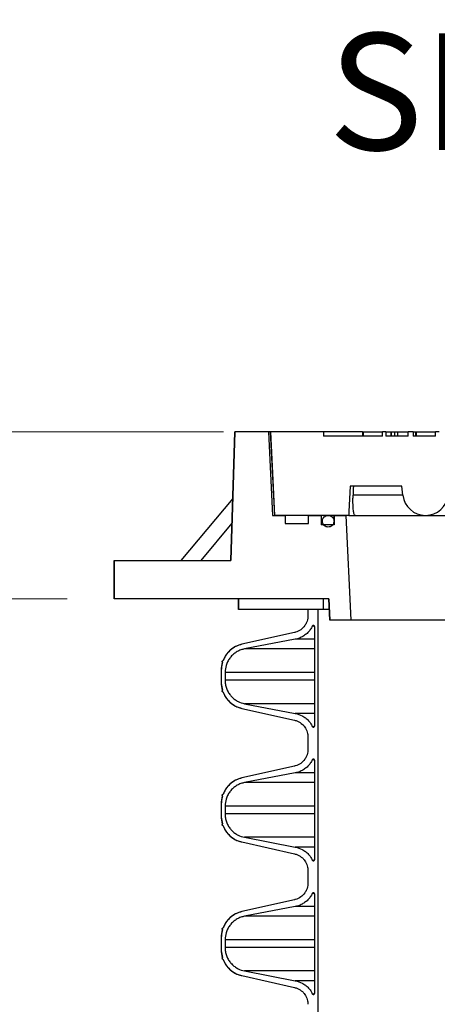
# Model space of a CAD drawing. Units: inches. Extents: x 0.3 to 21.8, y 0.2 to 16.9.
# Drawn here: x 9.2 to 9.6, y 6.9 to 7.9 of the extents above; entities that cross this region are included whole.
import ezdxf

# ---------------------------------------------------------------- set-up
doc = ezdxf.new("R2010")
doc.units = ezdxf.units.IN
doc.header["$MEASUREMENT"] = 0
doc.styles.add('SLDTEXTSTYLE0', font='TXT', dxfattribs={"width": 0.75})
doc.dimstyles.new('SLDDIMSTYLE0', dxfattribs={"dimtxt": 0.125, "dimasz": 0.13, "dimexe": 0, "dimexo": 0.0625, "dimgap": 0.03125, "dimtad": 0, "dimtih": 1, "dimtoh": 1, "dimlfac": 22, "dimrnd": 1e-09, "dimzin": 12, "dimdsep": 46, "dimtxsty": 'SLDTEXTSTYLE0', "dimsah": 1, "dimcen": 0.09, "dimadec": 0, "dimazin": 3, "dimtfac": 1, "dimtmove": 0, "dimatfit": 0, "dimfxl": 1, "dimfrac": 2, "dimtolj": 1, "dimtzin": 12, "dimarcsym": 0})
doc.dimstyles.new('SLDDIMSTYLE1', dxfattribs={"dimtxt": 0.125, "dimasz": 0.13, "dimexe": 0, "dimexo": 0.0625, "dimgap": 0.03125, "dimtad": 0, "dimtih": 1, "dimtoh": 1, "dimdec": 6, "dimlfac": 22, "dimrnd": 1e-09, "dimzin": 12, "dimdsep": 46, "dimtxsty": 'SLDTEXTSTYLE0', "dimsah": 1, "dimcen": 0.09, "dimadec": 0, "dimazin": 3, "dimtfac": 1, "dimtofl": 0, "dimtmove": 0, "dimatfit": 3, "dimfxl": 1, "dimfrac": 2, "dimtolj": 1, "dimtzin": 12, "dimarcsym": 0})

# ---------------------------------------------------------------- blocks, each defined once
blk = doc.blocks.new('_D_1')
at = {"color": 7, "linetype": 'Continuous', "lineweight": 18, "transparency": 16777216}
for p, q in [((9.3973, 7.5081), (8.134, 7.5081)), ((8.259, 7.5081), (8.259, 5.3662)), ((8.2611, 5.2156), (8.3901, 5.2156)), ((8.259, 2.9967), (8.259, 5.0393)), ((9.2386, 2.9967), (8.134, 2.9967))]:
    blk.add_line(p, q, dxfattribs=at)
for points in [[(8.259, 7.5081), (8.239, 7.3781), (8.279, 7.3781)], [(8.259, 2.9967), (8.279, 3.1267), (8.239, 3.1267)]]:
    blk.add_solid(points, dxfattribs=at)
at = {"color": 7, "linetype": 'Continuous', "lineweight": 18, "transparency": 16777216, "char_height": 0.125, "attachment_point": 1, "style": 'SLDTEXTSTYLE0'}
for s, insert in [('1', (8.2794, 5.3657)), ('99', (8.058, 5.2744)), ('"', (8.4084, 5.2744)), ('4', (8.2794, 5.2004))]:
    blk.add_mtext(s, dxfattribs=dict(at, insert=insert))
blk = doc.blocks.new('_D_2')
at = {"color": 7, "linetype": 'Continuous', "lineweight": 18, "transparency": 16777216}
for p, q in [((8.6534, 7.7291), (8.9034, 7.7291)), ((8.9034, 7.7291), (8.9034, 7.5081)), ((9.3973, 7.5081), (8.7784, 7.5081)), ((9.2299, 7.3291), (8.7784, 7.3291)), ((8.9034, 7.3291), (8.9034, 7.0791))]:
    blk.add_line(p, q, dxfattribs=at)
for points in [[(8.9034, 7.5081), (8.9234, 7.6381), (8.8834, 7.6381)], [(8.9034, 7.3291), (8.8834, 7.1991), (8.9234, 7.1991)]]:
    blk.add_solid(points, dxfattribs=at)
at = {"color": 7, "linetype": 'Continuous', "lineweight": 18, "transparency": 16777216, "insert": (8.5095, 7.791), "char_height": 0.125, "attachment_point": 1, "style": 'SLDTEXTSTYLE0'}
blk.add_mtext('4"', dxfattribs=at)

msp = doc.modelspace()

# ---------------------------------------------------------------- linework, layer by layer
at = {"color": 7, "linetype": 'Continuous', "lineweight": 25}
for p, q in [((9.40941065, 7.50805135), (9.40493689, 7.37025582)), ((9.40497379, 7.37025582), (9.40944798, 7.50805135)), ((9.40941065, 7.50805135), (9.40944798, 7.50805135)), ((9.44524128, 7.50805135), (9.40944798, 7.50805135)), ((9.44524128, 7.50805135), (9.44971546, 7.41857356)), ((9.4473044, 7.50805135), (9.44524128, 7.50805135)), ((9.4473044, 7.50805135), (9.45177453, 7.41857356)), ((9.4473044, 7.50805135), (9.44734408, 7.50805135)), ((9.50416667, 7.50805135), (9.44734408, 7.50805135)), ((9.50416667, 7.50805135), (9.50416667, 7.5035057)), ((9.54595414, 7.50805135), (9.50416667, 7.50805135)), ((9.56749586, 7.5035057), (9.50416667, 7.5035057)), ((9.54595414, 7.50805135), (9.54595414, 7.5035057)), ((9.54595414, 7.50805135), (9.54661973, 7.50805135)), ((9.54661973, 7.50805135), (9.56749586, 7.50805135)), ((9.54661973, 7.50805135), (9.54661973, 7.5035057)), ((9.56749586, 7.5035057), (9.56749586, 7.50805135)), ((9.57116814, 7.50805135), (9.56749586, 7.50805135)), ((9.57116814, 7.50805135), (9.57116814, 7.5035057)), ((9.57116814, 7.50805135), (9.57637917, 7.50805135)), ((9.59501277, 7.5035057), (9.57116814, 7.5035057)), ((9.57637917, 7.50805135), (9.57704477, 7.50805135)), ((9.57637917, 7.50805135), (9.57637917, 7.5035057)), ((9.57704477, 7.5035057), (9.57704477, 7.50805135)), ((9.57704477, 7.50805135), (9.58046894, 7.50805135)), ((9.58046894, 7.50805135), (9.5836832, 7.50805135)), ((9.58046894, 7.50805135), (9.58046894, 7.5035057)), ((9.5836832, 7.50805135), (9.59501277, 7.50805135)), ((9.5836832, 7.50805135), (9.5836832, 7.5035057)), ((9.59501277, 7.5035057), (9.59501277, 7.50805135)), ((9.60046935, 7.50805135), (9.59501277, 7.50805135)), ((9.60046935, 7.50805135), (9.60046935, 7.5035057)), ((9.60046935, 7.50805135), (9.60277226, 7.50805135)), ((9.62431398, 7.5035057), (9.60046935, 7.5035057)), ((9.60277226, 7.50805135), (9.60277226, 7.5035057)), ((9.60277226, 7.50805135), (9.60343785, 7.50805135)), ((9.60343785, 7.50805135), (9.62431398, 7.50805135)), ((9.60343785, 7.50805135), (9.60343785, 7.5035057)), ((9.62431398, 7.5035057), (9.62431398, 7.50805135)), ((9.62798626, 7.50805135), (9.62431398, 7.50805135)), ((9.58798629, 7.44981928), (9.53292752, 7.44981928)), ((9.58917433, 7.44014344), (9.58798629, 7.44981928)), ((9.40709302, 7.43666743), (9.35141452, 7.37025582)), ((9.58917433, 7.44014344), (9.53593932, 7.44014344)), ((9.44971546, 7.41857356), (9.46325237, 7.41857356)), ((9.53136636, 7.41857356), (9.45181464, 7.41857356)), ((9.46325237, 7.41857356), (9.46325237, 7.4099375)), ((9.48817475, 7.4099375), (9.48817475, 7.41857356)), ((9.48817475, 7.41857356), (9.50189363, 7.41857356)), ((9.50189363, 7.41857356), (9.50189363, 7.40834648)), ((9.51548622, 7.41857356), (9.51548622, 7.41245224)), ((9.51553124, 7.41857356), (9.51553124, 7.40834648)), ((9.51553124, 7.41857356), (9.52810389, 7.41857356)), ((9.52810389, 7.41857356), (9.53371471, 7.3063692)), ((9.53136636, 7.41857356), (9.53837428, 7.41857356)), ((9.53837428, 7.41857356), (9.61355442, 7.41857356)), ((9.61355442, 7.41857356), (9.78114534, 7.41857356)), ((9.40623095, 7.41011627), (9.37281267, 7.37025582)), ((9.46325237, 7.4099375), (9.48817475, 7.4099375)), ((9.51553124, 7.40834648), (9.50189363, 7.40834648)), ((9.27993694, 7.37025582), (9.27993694, 7.32909619)), ((9.27993694, 7.37025582), (9.27996766, 7.37025582)), ((9.27996766, 7.32909619), (9.27996766, 7.37025582)), ((9.27996766, 7.37025582), (9.40497379, 7.37025582)), ((9.27993694, 7.32909619), (9.27996766, 7.32909619)), ((9.50984896, 7.32909619), (9.27996766, 7.32909619)), ((9.41321349, 7.32909619), (9.41321349, 7.31773248)), ((9.41325103, 7.31773248), (9.41325103, 7.32909619)), ((9.50416667, 7.32909619), (9.41325103, 7.32909619)), ((9.50416667, 7.31773248), (9.50416667, 7.32909619)), ((9.50980437, 7.32909619), (9.51094078, 7.3063692)), ((9.51098537, 7.3063692), (9.50984896, 7.32909619)), ((9.41321349, 7.31773248), (9.41325103, 7.31773248)), ((9.50416667, 7.31773248), (9.41325103, 7.31773248)), ((9.48753177, 7.31773248), (9.48753177, 7.31114184)), ((9.48753177, 7.31114184), (9.48757444, 7.31114184)), ((9.48757444, 7.31773248), (9.48757444, 7.31114184)), ((9.49848439, 7.31773248), (9.48757444, 7.31773248)), ((9.49848439, 6.24386905), (9.49848439, 7.31773248)), ((9.51037268, 7.31773248), (9.50416667, 7.31773248)), ((9.49466641, 7.29975722), (9.49221524, 7.29975722)), ((9.51094078, 7.3063692), (9.51098537, 7.3063692)), ((9.53371471, 7.3063692), (9.51098537, 7.3063692)), ((10.53134873, 7.3063692), (9.53371471, 7.3063692)), ((9.47312917, 7.29312861), (9.41690518, 7.28044523)), ((9.47317077, 7.29312861), (9.41694294, 7.28044523)), ((9.47312917, 7.29312861), (9.47317077, 7.29312861)), ((9.49480444, 7.29915947), (9.49480444, 7.19312422)), ((9.49484774, 7.29915947), (9.49480444, 7.29915947)), ((9.49484774, 7.19312422), (9.49484774, 7.29915947)), ((9.41690518, 7.28044523), (9.41694294, 7.28044523)), ((9.47408062, 7.28585573), (9.419642, 7.27544561)), ((9.49480444, 7.28585573), (9.47403902, 7.28585573)), ((9.49480444, 7.27544561), (9.41960402, 7.27544561)), ((9.39626072, 7.26248277), (9.39622424, 7.26248277)), ((9.3964732, 7.26248277), (9.39626072, 7.26248277)), ((9.39474757, 7.2527327), (9.39474757, 7.23955099)), ((9.39478404, 7.2527327), (9.39478404, 7.23955099)), ((9.39887509, 7.2503323), (9.39887509, 7.24195139)), ((9.49480444, 7.2503323), (9.39887509, 7.2503323)), ((9.49480444, 7.24195139), (9.39887509, 7.24195139)), ((9.39622424, 7.22980091), (9.39626072, 7.22980091)), ((9.39626072, 7.22980091), (9.3964732, 7.22980091)), ((9.49480444, 7.21683808), (9.41960402, 7.21683808)), ((9.419642, 7.21683808), (9.47408062, 7.20642796)), ((9.41690518, 7.21183803), (9.47312917, 7.19915508)), ((9.41690518, 7.21183803), (9.41694294, 7.21183803)), ((9.41694294, 7.21183803), (9.47317077, 7.19915508)), ((9.49480444, 7.20642796), (9.47403902, 7.20642796)), ((9.47312917, 7.19915508), (9.47317077, 7.19915508)), ((9.49221524, 7.19252604), (9.49466641, 7.19252604)), ((9.49480444, 7.19312422), (9.49484774, 7.19312422)), ((9.48753177, 7.18114185), (9.48753177, 7.16796013)), ((9.48753177, 7.18114185), (9.48757444, 7.18114185)), ((9.48757444, 7.18114185), (9.48757444, 7.16796013)), ((9.48753177, 7.16796013), (9.48757444, 7.16796013)), ((9.49466641, 7.15657552), (9.49221524, 7.15657552)), ((9.49480444, 7.15597777), (9.49480444, 7.04994251)), ((9.49484774, 7.15597777), (9.49480444, 7.15597777)), ((9.49484774, 7.04994251), (9.49484774, 7.15597777)), ((9.47312917, 7.14994647), (9.41690518, 7.13726353)), ((9.47317077, 7.14994647), (9.41694294, 7.13726353)), ((9.47408062, 7.14267403), (9.419642, 7.13226348)), ((9.47312917, 7.14994647), (9.47317077, 7.14994647)), ((9.49480444, 7.14267403), (9.47403902, 7.14267403)), ((9.41690518, 7.13726353), (9.41694294, 7.13726353)), ((9.49480444, 7.13226348), (9.41960402, 7.13226348)), ((9.39474757, 7.10955099), (9.39474757, 7.09636885)), ((9.39478404, 7.10955099), (9.39478404, 7.09636885)), ((9.39626072, 7.11930064), (9.39622424, 7.11930064)), ((9.3964732, 7.11930064), (9.39626072, 7.11930064)), ((9.39887509, 7.1071506), (9.39887509, 7.09876925)), ((9.49480444, 7.1071506), (9.39887509, 7.1071506)), ((9.49480444, 7.09876925), (9.39887509, 7.09876925)), ((9.39622424, 7.08661921), (9.39626072, 7.08661921)), ((9.39626072, 7.08661921), (9.3964732, 7.08661921)), ((9.41690518, 7.06865632), (9.47312917, 7.05597337)), ((9.41690518, 7.06865632), (9.41694294, 7.06865632)), ((9.41694294, 7.06865632), (9.47317077, 7.05597337)), ((9.49480444, 7.07365637), (9.41960402, 7.07365637)), ((9.419642, 7.07365637), (9.47408062, 7.06324582)), ((9.49480444, 7.06324582), (9.47403902, 7.06324582)), ((9.47312917, 7.05597337), (9.47317077, 7.05597337)), ((9.49221524, 7.04934433), (9.49466641, 7.04934433)), ((9.49480444, 7.04994251), (9.49484774, 7.04994251)), ((9.48753177, 7.03796014), (9.48753177, 7.024778)), ((9.48753177, 7.03796014), (9.48757444, 7.03796014)), ((9.48757444, 7.03796014), (9.48757444, 7.024778)), ((9.48753177, 7.024778), (9.48757444, 7.024778)), ((9.47312917, 7.00676477), (9.41690518, 6.99408182)), ((9.47317077, 7.00676477), (9.41694294, 6.99408182)), ((9.47312917, 7.00676477), (9.47317077, 7.00676477)), ((9.49466641, 7.01339381), (9.49221524, 7.01339381)), ((9.49480444, 7.01279563), (9.49480444, 6.90676038)), ((9.49484774, 7.01279563), (9.49480444, 7.01279563)), ((9.49484774, 6.90676038), (9.49484774, 7.01279563)), ((9.41690518, 6.99408182), (9.41694294, 6.99408182)), ((9.47408062, 6.99949232), (9.419642, 6.98908177)), ((9.49480444, 6.99949232), (9.47403902, 6.99949232)), ((9.49480444, 6.98908177), (9.41960402, 6.98908177)), ((9.39626072, 6.97611894), (9.39622424, 6.97611894)), ((9.3964732, 6.97611894), (9.39626072, 6.97611894)), ((9.39474757, 6.96636886), (9.39474757, 6.95318715)), ((9.39478404, 6.96636886), (9.39478404, 6.95318715)), ((9.39887509, 6.96396889), (9.39887509, 6.95558755)), ((9.49480444, 6.96396889), (9.39887509, 6.96396889)), ((9.49480444, 6.95558755), (9.39887509, 6.95558755)), ((9.39622424, 6.94343707), (9.39626072, 6.94343707)), ((9.39626072, 6.94343707), (9.3964732, 6.94343707)), ((9.49480444, 6.93047466), (9.41960402, 6.93047466)), ((9.419642, 6.93047466), (9.47408062, 6.92006412)), ((9.41690518, 6.92547461), (9.47312917, 6.91279124)), ((9.41690518, 6.92547461), (9.41694294, 6.92547461)), ((9.41694294, 6.92547461), (9.47317077, 6.91279124)), ((9.49480444, 6.92006412), (9.47403902, 6.92006412)), ((9.47312917, 6.91279124), (9.47317077, 6.91279124)), ((9.49221524, 6.90616262), (9.49466641, 6.90616262)), ((9.49480444, 6.90676038), (9.49484774, 6.90676038))]:
    msp.add_line(p, q, dxfattribs=at)
at = {"color": 7, "linetype": 'Continuous', "lineweight": 25, "flags": 128}
for points in [[(9.44734408, 7.50805135), (9.44993797, 7.45613387), (9.45181464, 7.41857356)], [(9.53292752, 7.44981928), (9.53157137, 7.4226789), (9.53136636, 7.41857356)]]:
    msp.add_lwpolyline(points, dxfattribs=at)
at = {"color": 7, "linetype": 'Continuous', "lineweight": 25}
for centre, radius, start, end in [((9.61355442, 7.44313699), 0.02456323, 187, 353), ((9.49344078, 7.29915938), 0.00136364, 0, 90), ((9.42315669, 7.25273267), 0.02840909, 102.71207565, 160.01346482), ((9.42315669, 7.25273267), 0.02840909, 162.8783284, 180), ((9.3962242, 7.26177244), 0.00071023, 90, 252.16211251), ((9.3962242, 7.26177244), 0.00071023, 70.72968072, 90), ((9.42315669, 7.23955085), 0.02840909, 180, 197.1216716), ((9.3962242, 7.23051108), 0.00071023, 107.83788749, 270), ((9.3962242, 7.23051108), 0.00071023, 270, 289.27031928), ((9.42315669, 7.23955085), 0.02840909, 199.98653518, 257.28792435), ((9.49344078, 7.19312414), 0.00136364, 275.56440056, 0), ((9.49344078, 7.15597756), 0.00136364, 0, 90), ((9.42315669, 7.10955085), 0.02840909, 102.71207565, 160.01346482), ((9.42315669, 7.10955085), 0.02840909, 162.8783284, 180), ((9.3962242, 7.11859062), 0.00071023, 90, 252.16211251), ((9.3962242, 7.11859062), 0.00071023, 70.72968072, 90), ((9.42315669, 7.09636903), 0.02840909, 180, 197.1216716), ((9.3962242, 7.08732926), 0.00071023, 107.83788749, 270), ((9.42315669, 7.09636903), 0.02840909, 199.98653518, 257.28792435), ((9.49344078, 7.04994232), 0.00136364, 270, 0), ((9.49344078, 7.01279574), 0.00136364, 0, 90), ((9.42315669, 6.96636903), 0.02840909, 102.71207565, 160.01346482), ((9.42315669, 6.96636903), 0.02840909, 162.8783284, 180), ((9.3962242, 6.97540881), 0.00071023, 90, 252.16211251), ((9.3962242, 6.97540881), 0.00071023, 70.72968072, 90), ((9.42315669, 6.95318722), 0.02840909, 180, 197.1216716), ((9.3962242, 6.94414744), 0.00071023, 107.83788749, 270), ((9.42315669, 6.95318722), 0.02840909, 199.98653518, 257.28792435), ((9.49344078, 6.9067605), 0.00136364, 270, 0)]:
    msp.add_arc(centre, radius, start, end, dxfattribs=at)
msp.add_ellipse((10.03253169, 6.03394178), major_axis=(0, 4.64541336), ratio=0.112161736, start_param=1.2610779517, end_param=1.263264115, dxfattribs=at)
for points, knots in [([(9.53837428, 7.41857356), (9.53804732, 7.41871269), (9.5374939, 7.41894819), (9.53688196, 7.42057829), (9.53644778, 7.42257917), (9.53613021, 7.42519258), (9.53592038, 7.42828098), (9.53582039, 7.43179138), (9.53581195, 7.43575201), (9.53589524, 7.43862363), (9.53593932, 7.44014344)], [0, 0, 0, 0, 0.1708767308, 0.2892253791, 0.4075679155, 0.5239328622, 0.6403020249, 0.7554352071, 0.8705629261, 1, 1, 1, 1]), ([(9.51512015, 7.41009451), (9.51530628, 7.41077568), (9.51567854, 7.41213802), (9.51533899, 7.41426971), (9.51436464, 7.41616437), (9.51280355, 7.4176303), (9.51084917, 7.41849702), (9.50871682, 7.41866858), (9.5066482, 7.41812408), (9.50487652, 7.41692561), (9.50360099, 7.41520863), (9.50296656, 7.41316612), (9.50304336, 7.41102892), (9.50382365, 7.4090377), (9.50521875, 7.40741669), (9.50707236, 7.40634931), (9.50917396, 7.40595486), (9.51129065, 7.40627823), (9.51317045, 7.40728636), (9.51446503, 7.40865617), (9.51493805, 7.40969471), (9.51512015, 7.41009451)], [0, 0, 0, 0, 0.0536823734, 0.1073632708, 0.1610494624, 0.2147310701, 0.2684198882, 0.3221142537, 0.3758105739, 0.4295022079, 0.4831938461, 0.5368797805, 0.5905619474, 0.6442409218, 0.697930979, 0.7516166024, 0.8053059653, 0.8590050408, 0.9127031612, 0.9663936492, 1, 1, 1, 1]), ([(9.48757444, 7.31114184), (9.48756582, 7.31073115), (9.48751387, 7.30825448), (9.48658635, 7.30450208), (9.48393125, 7.2997371), (9.48002532, 7.29581855), (9.47589053, 7.29379601), (9.473527, 7.29321602), (9.47317077, 7.29312861)], [0, 0, 0, 0, 0.0496680649, 0.2995198706, 0.4558740246, 0.7057641833, 0.9556524551, 1, 1, 1, 1]), ([(9.49225833, 7.29975722), (9.49195728, 7.29917506), (9.49099638, 7.29731686), (9.48892669, 7.2944349), (9.48588326, 7.29135861), (9.48234793, 7.28886744), (9.47840275, 7.28691098), (9.4755423, 7.2862126), (9.47408062, 7.28585573)], [0, 0, 0, 0, 0.082933044, 0.2647112087, 0.4464917031, 0.6282645024, 0.8100443985, 1, 1, 1, 1]), ([(9.49484774, 7.29915947), (9.49484755, 7.29917469), (9.49484613, 7.2992854), (9.49480895, 7.29954819), (9.49464544, 7.2999227), (9.49432722, 7.30026387), (9.49391416, 7.30048102), (9.49345247, 7.30054872), (9.4929941, 7.30046002), (9.49259191, 7.30022479), (9.49236309, 7.29995898), (9.49227553, 7.29979035), (9.49225833, 7.29975722)], [0, 0, 0, 0, 0.0125120063, 0.0910165728, 0.216481339, 0.3419296531, 0.4673879777, 0.592883286, 0.7183403712, 0.843826421, 0.969320041, 1, 1, 1, 1]), ([(9.41694294, 7.28044523), (9.41475188, 7.27979236), (9.41102367, 7.27868145), (9.40635334, 7.27575974), (9.40271298, 7.27262449), (9.39967955, 7.26889357), (9.39766418, 7.26542004), (9.39678796, 7.26318838), (9.39649517, 7.26244267)], [0, 0, 0, 0, 0.2404915223, 0.4092099082, 0.5779243098, 0.7466248472, 0.9153348054, 1, 1, 1, 1]), ([(9.419642, 7.27544561), (9.41902948, 7.27531418), (9.41701236, 7.27488136), (9.41371099, 7.2736616), (9.40994001, 7.27154093), (9.4065919, 7.26879725), (9.40373487, 7.26554306), (9.40149523, 7.26184665), (9.39941339, 7.25682754), (9.39908447, 7.25285873), (9.39887509, 7.2503323)], [0, 0, 0, 0, 0.0532638624, 0.175405794, 0.2975424716, 0.4196863862, 0.5418148178, 0.663951048, 0.7860807987, 1, 1, 1, 1]), ([(9.39604312, 7.26109655), (9.39591081, 7.26064728), (9.39511225, 7.2579359), (9.39493332, 7.25509929), (9.39478404, 7.2527327)], [0, 0, 0, 0, 0.1656964277, 1, 1, 1, 1]), ([(9.39649517, 7.26244267), (9.39648051, 7.26244755), (9.39639035, 7.26247754), (9.39621248, 7.26249419), (9.39597635, 7.26243825), (9.39577203, 7.26230635), (9.39562276, 7.2621146), (9.39554568, 7.26188408), (9.39554893, 7.26164115), (9.39563224, 7.26141259), (9.39578712, 7.26122599), (9.39593873, 7.26113193), (9.39602855, 7.26110149), (9.39604312, 7.26109655)], [0, 0, 0, 0, 0.0207028168, 0.127312546, 0.2338116704, 0.3403818319, 0.4468532871, 0.5533718481, 0.6599127397, 0.7664454071, 0.872918781, 0.9793861855, 1, 1, 1, 1]), ([(9.39478404, 7.23955099), (9.39478766, 7.2391823), (9.39481532, 7.23635732), (9.39547208, 7.23359176), (9.39604312, 7.23118714)], [0, 0, 0, 0, 0.1305101584, 1, 1, 1, 1]), ([(9.39887509, 7.24195139), (9.39889388, 7.24122112), (9.39894961, 7.23905478), (9.39959114, 7.23548802), (9.40101427, 7.2314036), (9.40312649, 7.22762586), (9.40582698, 7.2242415), (9.40907164, 7.22138642), (9.41355964, 7.21851095), (9.41729808, 7.21748274), (9.419642, 7.21683808)], [0, 0, 0, 0, 0.0620935507, 0.1842028819, 0.3063103662, 0.4284126344, 0.5505206919, 0.6726404492, 0.7947534577, 1, 1, 1, 1]), ([(9.39604312, 7.23118714), (9.39603042, 7.23118286), (9.39594234, 7.23115324), (9.3957913, 7.23106182), (9.39563549, 7.23087583), (9.39555, 7.2306482), (9.39554448, 7.23040528), (9.39562006, 7.23017427), (9.39576765, 7.22998124), (9.39597093, 7.22984774), (9.39620656, 7.22978918), (9.39638637, 7.2298055), (9.3964786, 7.22983525), (9.39649517, 7.22984059)], [0, 0, 0, 0, 0.0179593635, 0.1245166133, 0.2310546067, 0.3375206559, 0.4440712601, 0.5505240062, 0.6570335346, 0.7636127632, 0.8701453028, 0.9766727293, 1, 1, 1, 1]), ([(9.39649517, 7.22984059), (9.39729277, 7.22799968), (9.39872717, 7.22468902), (9.40191667, 7.22054639), (9.40539237, 7.21722907), (9.40940107, 7.21457577), (9.41330801, 7.21278741), (9.4158981, 7.21211092), (9.41694294, 7.21183803)], [0, 0, 0, 0, 0.2112691254, 0.3799429153, 0.5486034549, 0.7172787837, 0.8859513668, 1, 1, 1, 1]), ([(9.47408062, 7.20642796), (9.47657824, 7.20572708), (9.48046984, 7.20463502), (9.48503996, 7.20158466), (9.48848398, 7.19842491), (9.49083211, 7.19528124), (9.49195706, 7.19310805), (9.49225833, 7.19252604)], [0, 0, 0, 0, 0.326033994, 0.5080012592, 0.6899756498, 0.9169709474, 1, 1, 1, 1]), ([(9.47317077, 7.19915508), (9.47427475, 7.1988406), (9.47737082, 7.19795865), (9.48122215, 7.19538097), (9.48480546, 7.19129122), (9.48712951, 7.18662418), (9.48743605, 7.18284704), (9.48757444, 7.18114185)], [0, 0, 0, 0, 0.1384457462, 0.388265909, 0.5446422997, 0.794427823, 1, 1, 1, 1]), ([(9.49225833, 7.19252604), (9.49233655, 7.19239822), (9.49249515, 7.19213908), (9.49287955, 7.1918746), (9.49332541, 7.19174279), (9.49379205, 7.19176901), (9.49422316, 7.19194696), (9.49452803, 7.19222011), (9.49474426, 7.19255987), (9.49483743, 7.1928584), (9.49484555, 7.19306765), (9.49484774, 7.19312422)], [0, 0, 0, 0, 0.1220686451, 0.2475006253, 0.3729761291, 0.4984916434, 0.6239258574, 0.7494844445, 0.8279679791, 0.9534954164, 1, 1, 1, 1]), ([(9.48757444, 7.16796013), (9.48756582, 7.16754944), (9.48751386, 7.16507265), (9.48658659, 7.16132011), (9.48393105, 7.1565554), (9.48002543, 7.15263653), (9.47589031, 7.15061499), (9.473527, 7.15003404), (9.47317077, 7.14994647)], [0, 0, 0, 0, 0.0496677673, 0.2995347959, 0.4558730017, 0.7057616631, 0.9556484377, 1, 1, 1, 1]), ([(9.49225833, 7.15657552), (9.49195728, 7.15599335), (9.49099638, 7.15413515), (9.48892669, 7.1512532), (9.48588326, 7.14817691), (9.48234793, 7.14568573), (9.47840275, 7.14372927), (9.4755423, 7.14303089), (9.47408062, 7.14267403)], [0, 0, 0, 0, 0.082933044, 0.2647112087, 0.4464917031, 0.6282645024, 0.8100443985, 1, 1, 1, 1]), ([(9.49484774, 7.15597777), (9.49484754, 7.15599284), (9.4948461, 7.15610355), (9.49480904, 7.15636635), (9.49464543, 7.15674099), (9.49432722, 7.15708216), (9.49391415, 7.15729932), (9.4934525, 7.15736698), (9.49299394, 7.15727843), (9.49259221, 7.15704258), (9.49236302, 7.15677719), (9.49227553, 7.15660865), (9.49225833, 7.15657552)], [0, 0, 0, 0, 0.0123954995, 0.0910183088, 0.2164869907, 0.3419392201, 0.4674014602, 0.5929006852, 0.7183616858, 0.8439106244, 0.9693190835, 1, 1, 1, 1]), ([(9.41694294, 7.13726353), (9.41475192, 7.13661042), (9.41102389, 7.13549915), (9.40635324, 7.1325781), (9.40271282, 7.12944275), (9.39967983, 7.12571153), (9.39766409, 7.12223825), (9.39678795, 7.12000668), (9.39649517, 7.11926096)], [0, 0, 0, 0, 0.2404975805, 0.4092088476, 0.5779239591, 0.7466368436, 0.9153344492, 1, 1, 1, 1]), ([(9.419642, 7.13226348), (9.41902948, 7.13213221), (9.41701228, 7.1316999), (9.41371085, 7.13047993), (9.4099403, 7.12835868), (9.40659157, 7.1256156), (9.40373518, 7.12236096), (9.40149508, 7.1186649), (9.39941344, 7.1136458), (9.39908449, 7.10967701), (9.39887509, 7.1071506)], [0, 0, 0, 0, 0.0532614542, 0.1754040718, 0.2975473923, 0.419684342, 0.5418225653, 0.6639491607, 0.7860795973, 1, 1, 1, 1]), ([(9.39604312, 7.11791442), (9.39591081, 7.11746529), (9.39511205, 7.11475411), (9.39493324, 7.11191761), (9.39478404, 7.10955099)], [0, 0, 0, 0, 0.165655974, 1, 1, 1, 1]), ([(9.39649517, 7.11926096), (9.39648051, 7.11926584), (9.39639035, 7.11929584), (9.39621248, 7.11931249), (9.39597635, 7.11925654), (9.39577203, 7.11912464), (9.39562276, 7.11893289), (9.39554568, 7.11870238), (9.39554892, 7.11845942), (9.39563226, 7.11823095), (9.39578703, 7.11804404), (9.39593899, 7.11795081), (9.39602856, 7.11791951), (9.39604312, 7.11791442)], [0, 0, 0, 0, 0.0207014876, 0.127304372, 0.2337966588, 0.3403599781, 0.4468245974, 0.5533363195, 0.6598703707, 0.7663961982, 0.8728627362, 0.979323305, 1, 1, 1, 1]), ([(9.39478404, 7.09636885), (9.39478766, 7.09600031), (9.39481535, 7.09317547), (9.39547208, 7.09041005), (9.39604312, 7.08800543)], [0, 0, 0, 0, 0.1304663592, 1, 1, 1, 1]), ([(9.39887509, 7.09876925), (9.39889388, 7.09803913), (9.39894964, 7.09587293), (9.39959111, 7.0923063), (9.40101441, 7.08822183), (9.40312621, 7.08444382), (9.40582716, 7.08105978), (9.40907161, 7.0782047), (9.41355965, 7.07532925), (9.41729809, 7.07430103), (9.419642, 7.07365637)], [0, 0, 0, 0, 0.0620821467, 0.1841928157, 0.3063016379, 0.4284158117, 0.5505157674, 0.6726368627, 0.794751209, 1, 1, 1, 1]), ([(9.39604312, 7.08800543), (9.39603042, 7.088001), (9.39594271, 7.08797043), (9.39579106, 7.08788049), (9.39563554, 7.08769401), (9.39554999, 7.08746652), (9.39554449, 7.08722357), (9.39562006, 7.08699257), (9.39576765, 7.08679953), (9.39597093, 7.08666603), (9.39620656, 7.08660748), (9.39638637, 7.0866238), (9.3964786, 7.08665354), (9.39649517, 7.08665889)], [0, 0, 0, 0, 0.0180235523, 0.124487056, 0.2310286462, 0.3374982899, 0.4440524913, 0.5505088314, 0.6570219557, 0.7636047825, 0.8701409188, 0.9766719417, 1, 1, 1, 1]), ([(9.39649517, 7.08665889), (9.3972927, 7.08481778), (9.39872688, 7.08150697), (9.40191698, 7.0773647), (9.40539206, 7.07404685), (9.40940124, 7.07139417), (9.41330799, 7.06960569), (9.4158981, 7.06892921), (9.41694294, 7.06865632)], [0, 0, 0, 0, 0.211281897, 0.3799430849, 0.5486133736, 0.7172797706, 0.8859517649, 1, 1, 1, 1]), ([(9.47408062, 7.06324582), (9.47657825, 7.06254513), (9.4804699, 7.06145335), (9.48503996, 7.05840294), (9.48848399, 7.05524321), (9.49083211, 7.05209953), (9.49195706, 7.04992634), (9.49225833, 7.04934433)], [0, 0, 0, 0, 0.3260299381, 0.5079982983, 0.689973784, 0.9169704478, 1, 1, 1, 1]), ([(9.47317077, 7.05597337), (9.47427474, 7.05565889), (9.4773708, 7.05477693), (9.48122236, 7.05219931), (9.48480517, 7.04810916), (9.48712961, 7.0434424), (9.48743608, 7.03966535), (9.48757444, 7.03796014)], [0, 0, 0, 0, 0.138446104, 0.3882669124, 0.5446566307, 0.7944272917, 1, 1, 1, 1]), ([(9.49225833, 7.04934433), (9.49229073, 7.04928498), (9.49239636, 7.04909144), (9.49266521, 7.04882009), (9.4930817, 7.04861177), (9.4935451, 7.04855429), (9.49400099, 7.04865214), (9.49435002, 7.04886635), (9.49462267, 7.04916216), (9.49480944, 7.04951301), (9.49483542, 7.04980435), (9.49484774, 7.04994251)], [0, 0, 0, 0, 0.0555059323, 0.1809952586, 0.3064105292, 0.4318731738, 0.5573120178, 0.6827764051, 0.7613189609, 0.8868172298, 1, 1, 1, 1]), ([(9.48757444, 7.024778), (9.48756582, 7.02436731), (9.48751387, 7.02189065), (9.48658635, 7.01813825), (9.48393125, 7.01337326), (9.48002532, 7.00945471), (9.47589053, 7.00743217), (9.473527, 7.00685218), (9.47317077, 7.00676477)], [0, 0, 0, 0, 0.0496680649, 0.2995198706, 0.4558740246, 0.7057641833, 0.9556524551, 1, 1, 1, 1]), ([(9.49225833, 7.01339381), (9.49195729, 7.0128115), (9.49099655, 7.01095307), (9.4889268, 7.00807108), (9.48588311, 7.00499521), (9.48234794, 7.00250401), (9.47840275, 7.00054757), (9.4755423, 6.99984919), (9.47408062, 6.99949232)], [0, 0, 0, 0, 0.0829486509, 0.2647262509, 0.4464934228, 0.6282656573, 0.8100449887, 1, 1, 1, 1]), ([(9.49484774, 7.01279563), (9.49484755, 7.01281085), (9.49484613, 7.01292156), (9.49480895, 7.01318435), (9.49464544, 7.01355885), (9.49432722, 7.01390009), (9.49391413, 7.01411699), (9.49345245, 7.01418562), (9.49299417, 7.01409599), (9.49259182, 7.01386105), (9.49236339, 7.01359512), (9.49227554, 7.01342679), (9.49225833, 7.01339381)], [0, 0, 0, 0, 0.0125128014, 0.0910223567, 0.2164950959, 0.3419513821, 0.4674176793, 0.5929380085, 0.7184253466, 0.8439193708, 0.9694209657, 1, 1, 1, 1]), ([(9.41694294, 6.99408182), (9.41475192, 6.99342871), (9.4110239, 6.99231744), (9.40635323, 6.98939639), (9.40271285, 6.98626103), (9.39967966, 6.98252978), (9.39766432, 6.97905629), (9.39678797, 6.97682482), (9.39649517, 6.97607926)], [0, 0, 0, 0, 0.2404977826, 0.4092091914, 0.5779244446, 0.7466374709, 0.9153482808, 1, 1, 1, 1]), ([(9.419642, 6.98908177), (9.41902947, 6.98895052), (9.41701221, 6.98851824), (9.41371108, 6.98729757), (9.40994016, 6.98517709), (9.40659159, 6.98243385), (9.40373518, 6.97917927), (9.40149508, 6.9754832), (9.39941344, 6.97046409), (9.39908449, 6.96649531), (9.39887509, 6.96396889)], [0, 0, 0, 0, 0.0532615522, 0.1754085123, 0.2975461005, 0.4196832748, 0.5418217227, 0.6639485427, 0.7860792039, 1, 1, 1, 1]), ([(9.39604312, 6.97473271), (9.39591081, 6.97428359), (9.39511201, 6.97157227), (9.39493322, 6.96873562), (9.39478404, 6.96636886)], [0, 0, 0, 0, 0.1656476953, 1, 1, 1, 1]), ([(9.39649517, 6.97607926), (9.39648051, 6.97608398), (9.3963901, 6.97611306), (9.3962125, 6.9761314), (9.39597655, 6.97607406), (9.39577173, 6.97594305), (9.39562302, 6.97575085), (9.3955456, 6.97552059), (9.39554893, 6.9752777), (9.39563236, 6.97504914), (9.39578696, 6.97486215), (9.39593873, 6.97476809), (9.39602855, 6.97473765), (9.39604312, 6.97473271)], [0, 0, 0, 0, 0.0206452956, 0.1272724006, 0.2338138101, 0.3402786232, 0.4468983625, 0.5532340261, 0.6597727086, 0.766303167, 0.872921416, 0.9793866129, 1, 1, 1, 1]), ([(9.39478404, 6.95318715), (9.39478766, 6.9528186), (9.39481535, 6.94999376), (9.39547208, 6.94722835), (9.39604312, 6.94482372)], [0, 0, 0, 0, 0.1304663592, 1, 1, 1, 1]), ([(9.39887509, 6.95558755), (9.39889388, 6.95485743), (9.39894964, 6.95269122), (9.39959112, 6.9491246), (9.40101438, 6.9450401), (9.40312637, 6.94126212), (9.40582684, 6.93787762), (9.40907191, 6.93502311), (9.41355936, 6.93214688), (9.41729801, 6.93111906), (9.419642, 6.93047466)], [0, 0, 0, 0, 0.0620819054, 0.1841920996, 0.306300447, 0.428414146, 0.5505230666, 0.6726356622, 0.7947559376, 1, 1, 1, 1]), ([(9.39604312, 6.94482372), (9.39603042, 6.9448193), (9.39594263, 6.94478872), (9.39579137, 6.94469827), (9.39563527, 6.94451222), (9.39555011, 6.94428461), (9.39554454, 6.94404161), (9.39561997, 6.94381056), (9.39576752, 6.94361738), (9.39597109, 6.9434843), (9.39620645, 6.94342614), (9.39638659, 6.9434411), (9.39647861, 6.94347168), (9.39649517, 6.94347718)], [0, 0, 0, 0, 0.0180225681, 0.1245775971, 0.2309672174, 0.3376094513, 0.4439673247, 0.5505990024, 0.6571063109, 0.7635788382, 0.8701091574, 0.9766164659, 1, 1, 1, 1]), ([(9.39649517, 6.94347718), (9.39729271, 6.94163608), (9.39872689, 6.93832528), (9.40191696, 6.93418297), (9.40539219, 6.93086518), (9.40940111, 6.92821201), (9.41330792, 6.92642342), (9.41589809, 6.92574734), (9.41694294, 6.92547461)], [0, 0, 0, 0, 0.2112810086, 0.3799414873, 0.5486110668, 0.7172850975, 0.8859563826, 1, 1, 1, 1]), ([(9.47408062, 6.92006412), (9.47657832, 6.91936351), (9.48047014, 6.91827185), (9.48503966, 6.91522072), (9.48848436, 6.91206156), (9.49083181, 6.9089175), (9.49195704, 6.90674448), (9.49225833, 6.90616262)], [0, 0, 0, 0, 0.3260311655, 0.5080100401, 0.6899740007, 0.9169860153, 1, 1, 1, 1]), ([(9.47317077, 6.91279124), (9.47427475, 6.91247692), (9.47737091, 6.9115954), (9.48122235, 6.90901756), (9.48480517, 6.90492747), (9.48712967, 6.90026056), (9.48743609, 6.89648337), (9.48757444, 6.89477801)], [0, 0, 0, 0, 0.1384391589, 0.3882570449, 0.5446449338, 0.794412673, 1, 1, 1, 1]), ([(9.49225833, 6.90616262), (9.49229073, 6.90610327), (9.49239636, 6.90590974), (9.49266521, 6.90563834), (9.49308172, 6.90543026), (9.49354512, 6.90537185), (9.49400093, 6.90547061), (9.49435003, 6.90568461), (9.49462255, 6.90598039), (9.49480952, 6.90633097), (9.49483544, 6.90662221), (9.49484774, 6.90676038)], [0, 0, 0, 0, 0.0555095333, 0.1810070009, 0.3064304079, 0.4319157326, 0.5573873881, 0.6828599151, 0.7614075664, 0.8868098869, 1, 1, 1, 1])]:
    msp.add_open_spline(points, degree=3, knots=knots, dxfattribs=at)

# ---------------------------------------------------------------- texts
at = {"color": 7, "linetype": 'Continuous', "lineweight": 0, "insert": (9.50924952, 7.93508491), "char_height": 0.125, "attachment_point": 1, "style": 'SLDTEXTSTYLE0'}
msp.add_mtext('SHOWN WITH DIRECT CONNECT LID OPTION (-DCL)', dxfattribs=at)

# ---------------------------------------------------------------- dimensions: what is measured, and where the dimension line sits
at = {"color": 7, "linetype": 'Continuous', "lineweight": 18}
for base, p1, p2, dimstyle, picture, middle in [((8.90344181, 7.50805121), (9.27993684, 7.32909631), (9.44730442, 7.50805121), 'SLDDIMSTYLE0', '_D_2', (8.90344181, 7.72906216)), ((8.25898951, 2.99668757), (9.44730442, 7.50805121), (9.28855309, 2.99668757), 'SLDDIMSTYLE1', '_D_1', (8.25898951, 5.20275438))]:
    dim = msp.add_linear_dim(base=base, p1=p1, p2=p2, angle=90, dimstyle=dimstyle, dxfattribs=at)
    dim.commit()
    dim.dimension.update_dxf_attribs({"geometry": picture, "text_midpoint": middle, "dimtype": 160})

doc.saveas('drawing.dxf')
